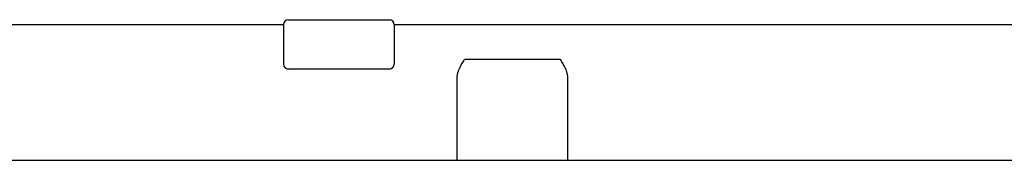
# Model space of a CAD drawing. Extents: x 0 to 594, y 0 to 420.
# Drawn here: x 265 to 305, y 143 to 149 of the extents above; entities that cross this region are included whole.
import ezdxf

# ---------------------------------------------------------------- set-up
doc = ezdxf.new("R2010")
doc.units = 0
doc.header["$LTSCALE"] = 32.67
doc.header["$MEASUREMENT"] = 0
doc.layers.add('13000_TOP', color=7, linetype='CONTINUOUS')

msp = doc.modelspace()

# ---------------------------------------------------------------- linework, layer by layer
at = {"layer": '13000_TOP', "color": 7, "linetype": 'Continuous'}
for p, q in [((253.91858, 148.90778), (275.31858, 148.90778)), ((275.31858, 148.90778), (275.31858, 147.30778)), ((275.51858, 149.10778), (279.61858, 149.10778)), ((279.81858, 148.90778), (315.31858, 148.90778)), ((279.81858, 148.90778), (279.81858, 147.30778)), ((286.56858, 147.48915), (282.66858, 147.48915)), ((279.61858, 147.10778), (275.51858, 147.10778)), ((282.36858, 143.40778), (282.36858, 146.73417)), ((286.86858, 143.40778), (286.86858, 146.73417)), ((224.61858, 143.40778), (344.61858, 143.40778))]:
    msp.add_line(p, q, dxfattribs=at)
for points in [[(282.36858, 146.73417), (282.36884, 146.75244), (282.3696, 146.7707), (282.37094, 146.79007), (282.37281, 146.80939), (282.37535, 146.82992), (282.37843, 146.85038), (282.38231, 146.87218), (282.38675, 146.89388), (282.39211, 146.91703), (282.39805, 146.94003), (282.40513, 146.96485), (282.41281, 146.98949), (282.42192, 147.01642), (282.43168, 147.04312), (282.44322, 147.07256), (282.45544, 147.10172), (282.46495, 147.12328), (282.47478, 147.1447), (282.4849, 147.16599), (282.49653, 147.18961), (282.50847, 147.21308), (282.5207, 147.2364), (282.54167, 147.27501), (282.56324, 147.31329), (282.58771, 147.3554), (282.61263, 147.39724), (282.66858, 147.48915)], [(286.86858, 146.73417), (286.86832, 146.75244), (286.86756, 146.7707), (286.86621, 146.79007), (286.86435, 146.80939), (286.86181, 146.82992), (286.85872, 146.85038), (286.85485, 146.87218), (286.8504, 146.89388), (286.84505, 146.91703), (286.8391, 146.94003), (286.83203, 146.96485), (286.82435, 146.98949), (286.81523, 147.01642), (286.80548, 147.04312), (286.79393, 147.07256), (286.78172, 147.10172), (286.77221, 147.12328), (286.76238, 147.1447), (286.75226, 147.16599), (286.74063, 147.18961), (286.72868, 147.21308), (286.71645, 147.2364), (286.69548, 147.27501), (286.67392, 147.31329), (286.64944, 147.3554), (286.62452, 147.39724), (286.56858, 147.48915)]]:
    msp.add_lwpolyline(points, dxfattribs=at)
for centre, start, end in [((275.51858, 148.90778), 90, 180), ((279.61858, 148.90778), 0, 90), ((275.51858, 147.30778), 180, 270), ((279.61858, 147.30778), 270, 0)]:
    msp.add_arc(centre, 0.2, start, end, dxfattribs=at)

doc.saveas('drawing.dxf')
